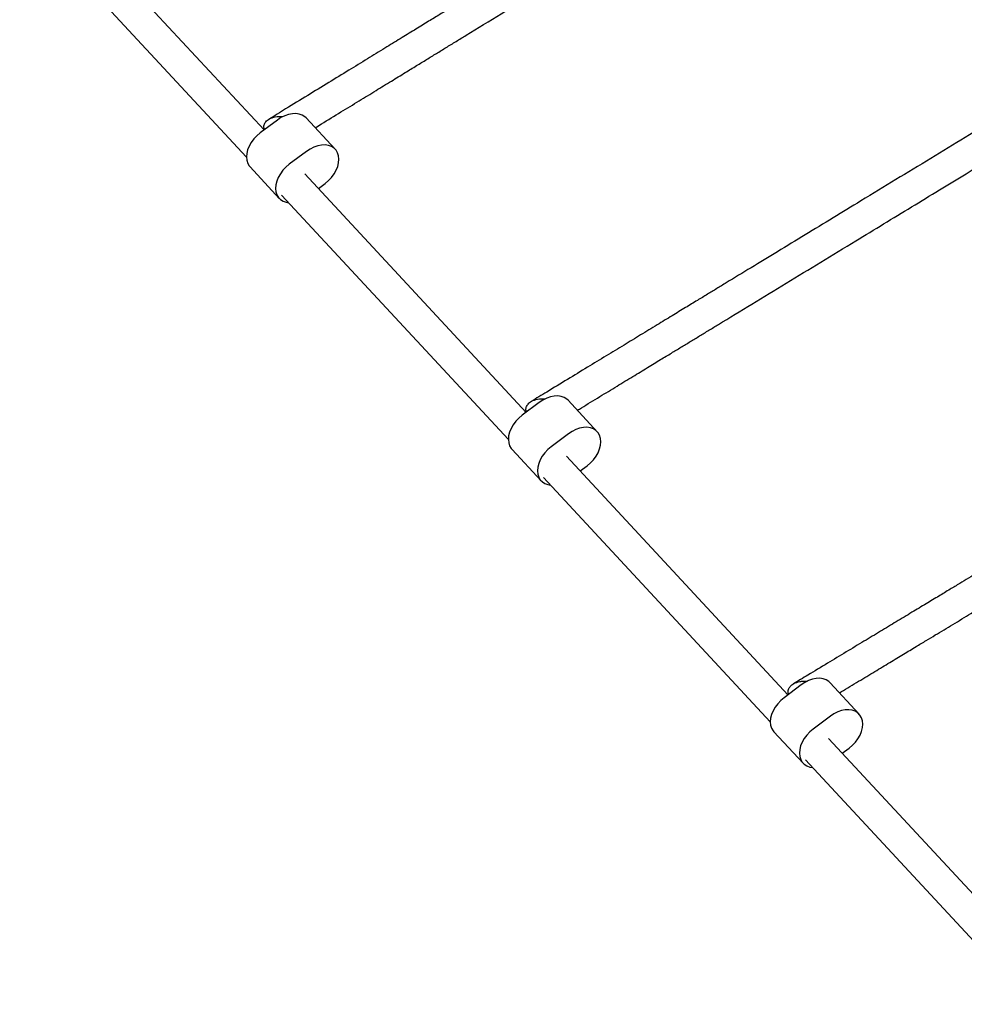
# Model space of a CAD drawing. Units: millimetres. Extents: x -7367 to 7719, y -4153 to 4453.
# Drawn here: x -5128 to -4647, y 679 to 1180 of the extents above; entities that cross this region are included whole.
import ezdxf

# ---------------------------------------------------------------- set-up
doc = ezdxf.new("R2010")
doc.units = ezdxf.units.MM

msp = doc.modelspace()

# ---------------------------------------------------------------- linework, layer by layer
at = {"color": 7, "linetype": 'Continuous', "lineweight": 25}
for p, q in [((-5003.46, 1123.48), (-5116.03, 1244.82)), ((-5127.76, 1233.94), (-5012.46, 1109.66)), ((-4996.72, 1128.53), (-5005.47, 1121.98)), ((-4967.27, 1113.64), (-4982.07, 1129.59)), ((-4981.92, 1112.58), (-4990.67, 1106.03)), ((-5010.62, 1104.67), (-4995.82, 1088.72)), ((-4870.27, 979.92), (-4982.84, 1101.26)), ((-4975.87, 1093.75), (-4972.42, 1096.33)), ((-4994.57, 1090.38), (-4879.27, 966.1)), ((-4863.53, 984.97), (-4872.28, 978.42)), ((-4834.08, 970.08), (-4848.88, 986.03)), ((-4848.73, 969.02), (-4857.48, 962.46)), ((-4877.42, 961.11), (-4862.62, 945.16)), ((-4737.08, 836.36), (-4849.65, 957.7)), ((-4842.68, 950.18), (-4839.23, 952.77)), ((-4861.38, 946.81), (-4746.08, 822.54)), ((-4730.33, 841.41), (-4739.08, 834.85)), ((-4700.89, 826.51), (-4715.69, 842.46)), ((-4715.53, 825.46), (-4724.29, 818.9)), ((-4744.23, 817.55), (-4729.43, 801.59)), ((-4603.88, 692.79), (-4716.45, 814.13)), ((-4709.49, 806.62), (-4706.03, 809.21)), ((-4728.18, 803.25), (-4612.88, 678.97))]:
    msp.add_line(p, q, dxfattribs=at)
at = {"color": 7, "linetype": 'Continuous', "lineweight": 25, "flags": 128}
for points in [[(-4982.07, 1129.59), (-4982.72, 1130.2), (-4984.04, 1131.04), (-4985.57, 1131.59), (-4987.28, 1131.83), (-4989.12, 1131.76), (-4991.03, 1131.38), (-4992.97, 1130.71), (-4994.89, 1129.75), (-4996.72, 1128.53)], [(-5005.47, 1121.98), (-5007.17, 1120.54), (-5008.7, 1118.93), (-5010.01, 1117.17), (-5011.06, 1115.33), (-5011.84, 1113.44), (-5012.31, 1111.56), (-5012.46, 1109.75), (-5012.3, 1108.05), (-5011.81, 1106.51), (-5011.03, 1105.17), (-5010.62, 1104.67)], [(-4972.42, 1096.33), (-4970.72, 1097.77), (-4969.19, 1099.39), (-4967.88, 1101.14), (-4966.82, 1102.99), (-4966.05, 1104.87), (-4965.58, 1106.75), (-4965.43, 1108.56), (-4965.59, 1110.26), (-4966.07, 1111.8), (-4966.86, 1113.15), (-4967.92, 1114.25), (-4969.24, 1115.09), (-4970.78, 1115.64), (-4972.48, 1115.88), (-4974.32, 1115.81), (-4976.23, 1115.43), (-4978.17, 1114.75), (-4980.09, 1113.8), (-4981.92, 1112.58)], [(-4990.67, 1106.03), (-4992.37, 1104.59), (-4993.9, 1102.98), (-4995.21, 1101.22), (-4996.26, 1099.37), (-4997.04, 1097.49), (-4997.51, 1095.61), (-4997.66, 1093.8), (-4997.5, 1092.1), (-4997.01, 1090.56), (-4996.23, 1089.22), (-4995.16, 1088.11), (-4993.85, 1087.27), (-4992.31, 1086.72), (-4990.98, 1086.51)], [(-4848.88, 986.03), (-4849.53, 986.64), (-4850.85, 987.48), (-4852.38, 988.02), (-4854.09, 988.27), (-4855.93, 988.2), (-4857.84, 987.82), (-4859.78, 987.14), (-4861.69, 986.18), (-4863.53, 984.97)], [(-4872.28, 978.42), (-4873.98, 976.98), (-4875.51, 975.36), (-4876.82, 973.61), (-4877.87, 971.76), (-4878.64, 969.88), (-4879.12, 968), (-4879.27, 966.19), (-4879.1, 964.49), (-4878.62, 962.95), (-4877.84, 961.6), (-4877.42, 961.11)], [(-4839.23, 952.77), (-4837.52, 954.2), (-4836, 955.82), (-4834.69, 957.58), (-4833.63, 959.42), (-4832.86, 961.31), (-4832.39, 963.19), (-4832.23, 965), (-4832.4, 966.7), (-4832.88, 968.24), (-4833.67, 969.58), (-4834.73, 970.69), (-4836.05, 971.53), (-4837.58, 972.07), (-4839.29, 972.32), (-4841.13, 972.25), (-4843.04, 971.87), (-4844.98, 971.19), (-4846.89, 970.23), (-4848.73, 969.02)], [(-4857.48, 962.46), (-4859.18, 961.03), (-4860.71, 959.41), (-4862.02, 957.66), (-4863.07, 955.81), (-4863.85, 953.92), (-4864.32, 952.05), (-4864.47, 950.24), (-4864.3, 948.54), (-4863.82, 946.99), (-4863.04, 945.65), (-4861.97, 944.55), (-4860.65, 943.71), (-4859.12, 943.16), (-4857.79, 942.94)], [(-4715.69, 842.46), (-4716.34, 843.08), (-4717.66, 843.91), (-4719.19, 844.46), (-4720.9, 844.7), (-4722.74, 844.63), (-4724.65, 844.26), (-4726.59, 843.58), (-4728.5, 842.62), (-4730.33, 841.41)], [(-4739.08, 834.85), (-4740.79, 833.42), (-4742.31, 831.8), (-4743.62, 830.04), (-4744.68, 828.2), (-4745.45, 826.31), (-4745.92, 824.44), (-4746.08, 822.62), (-4745.91, 820.92), (-4745.43, 819.38), (-4744.65, 818.04), (-4744.23, 817.55)], [(-4706.03, 809.21), (-4704.33, 810.64), (-4702.8, 812.26), (-4701.5, 814.01), (-4700.44, 815.86), (-4699.67, 817.75), (-4699.2, 819.62), (-4699.04, 821.43), (-4699.21, 823.13), (-4699.69, 824.68), (-4700.47, 826.02), (-4701.54, 827.12), (-4702.86, 827.96), (-4704.39, 828.51), (-4706.1, 828.75), (-4707.94, 828.68), (-4709.85, 828.31), (-4711.79, 827.63), (-4713.7, 826.67), (-4715.53, 825.46)], [(-4724.29, 818.9), (-4725.99, 817.47), (-4727.51, 815.85), (-4728.82, 814.09), (-4729.88, 812.25), (-4730.65, 810.36), (-4731.12, 808.49), (-4731.28, 806.67), (-4731.11, 804.97), (-4730.63, 803.43), (-4729.85, 802.09), (-4728.78, 800.98), (-4727.46, 800.15), (-4725.93, 799.6), (-4724.59, 799.38)]]:
    msp.add_lwpolyline(points, dxfattribs=at)
at = {"color": 7, "linetype": 'Continuous', "lineweight": 25}
for points, knots in [([(-4672.51, 1330.28), (-4673.56, 1329.63), (-4677.96, 1326.94), (-4685.56, 1322.28), (-4695.03, 1316.48), (-4703.76, 1311.12), (-4711.73, 1306.24), (-4718.75, 1301.94), (-4724.85, 1298.2), (-4730.21, 1294.91), (-4735.31, 1291.79), (-4740.38, 1288.69), (-4745.5, 1285.55), (-4754.91, 1279.78), (-4768.78, 1271.28), (-4787.17, 1260.01), (-4805.75, 1248.62), (-4823.14, 1237.96), (-4839.27, 1228.07), (-4854.12, 1218.97), (-4868.7, 1210.04), (-4882.75, 1201.42), (-4893.34, 1194.94), (-4900.66, 1190.45), (-4905.09, 1187.74), (-4909.75, 1184.88), (-4914.93, 1181.71), (-4920.78, 1178.12), (-4927.3, 1174.12), (-4934.49, 1169.72), (-4942.45, 1164.83), (-4951.2, 1159.47), (-4960.71, 1153.64), (-4970.85, 1147.43), (-4981.56, 1140.87), (-4991.7, 1134.65), (-4998.2, 1130.67), (-5001.02, 1128.94)], [0, 0, 0, 0, 0.0102084, 0.0425003, 0.0722123, 0.0993442, 0.1238958, 0.1458672, 0.1637409, 0.1794895, 0.1946098, 0.2098422, 0.2251868, 0.2406433, 0.2941734, 0.3486214, 0.4031044, 0.4575872, 0.5011753, 0.5447633, 0.5882469, 0.6300355, 0.6695916, 0.6829094, 0.6959537, 0.7094945, 0.7251376, 0.7429329, 0.7628803, 0.7849797, 0.8092312, 0.8369456, 0.8670219, 0.89946, 0.9342597, 0.971421, 1, 1, 1, 1]), ([(-4977.46, 1124.62), (-4976.4, 1125.26), (-4972.1, 1127.9), (-4964.66, 1132.46), (-4955.41, 1138.13), (-4946.86, 1143.37), (-4939.05, 1148.16), (-4932.16, 1152.38), (-4926.17, 1156.05), (-4920.9, 1159.28), (-4915.88, 1162.36), (-4910.89, 1165.42), (-4905.84, 1168.51), (-4896.55, 1174.21), (-4882.83, 1182.61), (-4864.59, 1193.79), (-4846.11, 1205.12), (-4828.76, 1215.75), (-4812.62, 1225.64), (-4797.73, 1234.77), (-4783.07, 1243.75), (-4768.92, 1252.43), (-4758.23, 1258.98), (-4750.82, 1263.52), (-4746.35, 1266.26), (-4741.62, 1269.16), (-4736.38, 1272.37), (-4730.44, 1276.01), (-4723.81, 1280.07), (-4716.5, 1284.55), (-4708.39, 1289.52), (-4699.47, 1294.99), (-4689.74, 1300.95), (-4679.37, 1307.3), (-4670.77, 1312.58), (-4665.7, 1315.69), (-4664.23, 1316.59)], [0, 0, 0, 0, 0.011036, 0.045077, 0.076398, 0.104998, 0.130877, 0.154035, 0.172874, 0.189472, 0.205409, 0.221465, 0.237639, 0.25393, 0.31035, 0.367735, 0.425157, 0.482579, 0.528518, 0.574457, 0.620287, 0.664332, 0.706025, 0.720063, 0.733813, 0.748083, 0.764569, 0.783325, 0.804349, 0.827643, 0.853205, 0.882419, 0.914124, 0.94832, 0.985006, 1, 1, 1, 1]), ([(-4557.05, 1174.35), (-4557.63, 1174), (-4561.35, 1171.74), (-4568.1, 1167.63), (-4577.03, 1162.2), (-4585.29, 1157.18), (-4592.83, 1152.59), (-4599.48, 1148.55), (-4605.25, 1145.04), (-4610.34, 1141.94), (-4615.18, 1139), (-4619.99, 1136.08), (-4624.85, 1133.12), (-4633.8, 1127.68), (-4646.99, 1119.65), (-4664.5, 1109), (-4682.22, 1098.23), (-4698.79, 1088.14), (-4714.18, 1078.78), (-4728.34, 1070.17), (-4742.25, 1061.71), (-4755.64, 1053.57), (-4765.92, 1047.31), (-4773.29, 1042.83), (-4778.17, 1039.86), (-4783.45, 1036.65), (-4789.44, 1033.01), (-4796.27, 1028.86), (-4803.91, 1024.2), (-4812.08, 1019.24), (-4820.71, 1013.99), (-4829.72, 1008.51), (-4839.3, 1002.68), (-4849.4, 996.53), (-4858.95, 990.73), (-4865.05, 987.02), (-4867.69, 985.41)], [0, 0, 0, 0, 0.005988, 0.038421, 0.068263, 0.095514, 0.120173, 0.142241, 0.160193, 0.176011, 0.191198, 0.206497, 0.221909, 0.237433, 0.291196, 0.345882, 0.400603, 0.455324, 0.499103, 0.542881, 0.586555, 0.628527, 0.668258, 0.683523, 0.698438, 0.714805, 0.733996, 0.75601, 0.780848, 0.80851, 0.836347, 0.866556, 0.899138, 0.934092, 0.971418, 1, 1, 1, 1]), ([(-4844.19, 980.98), (-4843.5, 981.4), (-4839.76, 983.68), (-4833.03, 987.77), (-4824.29, 993.08), (-4816.2, 998), (-4808.8, 1002.51), (-4802.27, 1006.48), (-4796.58, 1009.94), (-4791.57, 1012.98), (-4786.81, 1015.88), (-4782.06, 1018.77), (-4777.26, 1021.69), (-4768.43, 1027.06), (-4755.37, 1035), (-4737.99, 1045.57), (-4720.37, 1056.3), (-4703.82, 1066.36), (-4688.43, 1075.72), (-4674.23, 1084.36), (-4660.26, 1092.86), (-4646.77, 1101.06), (-4636.4, 1107.37), (-4628.96, 1111.89), (-4624.02, 1114.9), (-4618.68, 1118.15), (-4612.61, 1121.84), (-4605.69, 1126.05), (-4597.92, 1130.77), (-4589.61, 1135.83), (-4580.83, 1141.17), (-4571.63, 1146.76), (-4561.84, 1152.72), (-4554.15, 1157.4), (-4549.79, 1160.05), (-4548.81, 1160.64)], [0, 0, 0, 0, 0.007733, 0.0420428, 0.0736103, 0.1024356, 0.1285185, 0.1518593, 0.1708463, 0.1875754, 0.2036385, 0.2198206, 0.2361215, 0.2525413, 0.3094046, 0.3672411, 0.4251146, 0.4829878, 0.5292885, 0.575589, 0.621779, 0.6661714, 0.7081946, 0.7243413, 0.7401172, 0.7574252, 0.777721, 0.8010044, 0.8272754, 0.8565339, 0.8859791, 0.9179351, 0.9524018, 0.9893793, 1, 1, 1, 1]), ([(-5003.24, 1123.65), (-5003.34, 1123.87), (-5003.71, 1124.68), (-5003.55, 1126.13), (-5002.64, 1127.81), (-5000.71, 1129.28), (-4997.7, 1130.31), (-4995.21, 1130.45), (-4993.87, 1130.37), (-4993.87, 1130.37)], [0, 0, 0, 0, 0.054929, 0.201119, 0.34675, 0.521249, 0.743398, 0.998858, 1, 1, 1, 1]), ([(-4441.6, 1018.44), (-4442.71, 1017.77), (-4447.14, 1015.1), (-4454.78, 1010.49), (-4464.15, 1004.84), (-4472.64, 999.72), (-4479.76, 995.42), (-4485.6, 991.9), (-4490.41, 989), (-4494.99, 986.24), (-4499.54, 983.5), (-4504.15, 980.72), (-4512.63, 975.61), (-4525.14, 968.06), (-4541.78, 958.02), (-4558.63, 947.86), (-4574.4, 938.35), (-4589.05, 929.51), (-4602.53, 921.38), (-4615.77, 913.4), (-4628.51, 905.72), (-4638.28, 899.83), (-4645.27, 895.61), (-4649.91, 892.81), (-4654.92, 889.79), (-4660.6, 886.36), (-4667.08, 882.46), (-4674.32, 878.09), (-4682.05, 873.43), (-4690.2, 868.51), (-4698.71, 863.38), (-4707.73, 857.94), (-4717.24, 852.2), (-4726.19, 846.8), (-4731.89, 843.37), (-4734.35, 841.88)], [0, 0, 0, 0, 0.0122542, 0.0490167, 0.0822348, 0.1119081, 0.1380365, 0.1560794, 0.1719769, 0.1872397, 0.2026157, 0.2181049, 0.2337071, 0.2877401, 0.3427, 0.3976952, 0.4526901, 0.4966884, 0.5406866, 0.5845799, 0.6267642, 0.6666963, 0.6820393, 0.6970299, 0.7134779, 0.7327646, 0.7548896, 0.7798529, 0.8076543, 0.8356323, 0.8659954, 0.8987433, 0.9338757, 0.9713928, 1, 1, 1, 1]), ([(-4710.92, 837.33), (-4710.59, 837.53), (-4707.4, 839.45), (-4701.39, 843.07), (-4693.17, 848.03), (-4685.53, 852.64), (-4678.54, 856.86), (-4672.37, 860.58), (-4666.99, 863.82), (-4662.24, 866.69), (-4657.73, 869.41), (-4653.23, 872.12), (-4648.68, 874.87), (-4640.29, 879.93), (-4627.89, 887.4), (-4611.37, 897.37), (-4594.59, 907.49), (-4578.85, 916.98), (-4564.19, 925.82), (-4550.68, 933.97), (-4537.39, 941.98), (-4524.58, 949.71), (-4514.73, 955.65), (-4507.67, 959.91), (-4502.98, 962.74), (-4497.92, 965.79), (-4492.17, 969.26), (-4485.62, 973.21), (-4478.27, 977.64), (-4470.42, 982.37), (-4462.14, 987.37), (-4453.47, 992.59), (-4444.27, 998.14), (-4437.5, 1002.23), (-4433.87, 1004.42), (-4433.4, 1004.7)], [0, 0, 0, 0, 0.003942, 0.038565, 0.07042, 0.099509, 0.12583, 0.149385, 0.168545, 0.185428, 0.201637, 0.217967, 0.234417, 0.250987, 0.308368, 0.366732, 0.425134, 0.483535, 0.530258, 0.576981, 0.623593, 0.668392, 0.7108, 0.727095, 0.743016, 0.760481, 0.780962, 0.804458, 0.830969, 0.860496, 0.890211, 0.922461, 0.957244, 0.994562, 1, 1, 1, 1]), ([(-4870, 980.12), (-4870.09, 980.33), (-4870.45, 981.14), (-4870.26, 982.59), (-4869.31, 984.28), (-4867.36, 985.76), (-4864.34, 986.78), (-4861.84, 986.91), (-4860.5, 986.82), (-4860.5, 986.82)], [0, 0, 0, 0, 0.052368, 0.199448, 0.345986, 0.520867, 0.742274, 0.998851, 1, 1, 1, 1]), ([(-4736.75, 836.6), (-4736.84, 836.8), (-4737.17, 837.6), (-4736.95, 839.06), (-4735.98, 840.77), (-4734, 842.25), (-4731.56, 843.06), (-4729.15, 843.34), (-4727.8, 843.32), (-4727.11, 843.27), (-4727.11, 843.27)], [0, 0, 0, 0, 0.049514, 0.19745, 0.344862, 0.52001, 0.740416, 0.867874, 0.998845, 1, 1, 1, 1])]:
    msp.add_open_spline(points, degree=3, knots=knots, dxfattribs=at)

doc.saveas('drawing.dxf')
